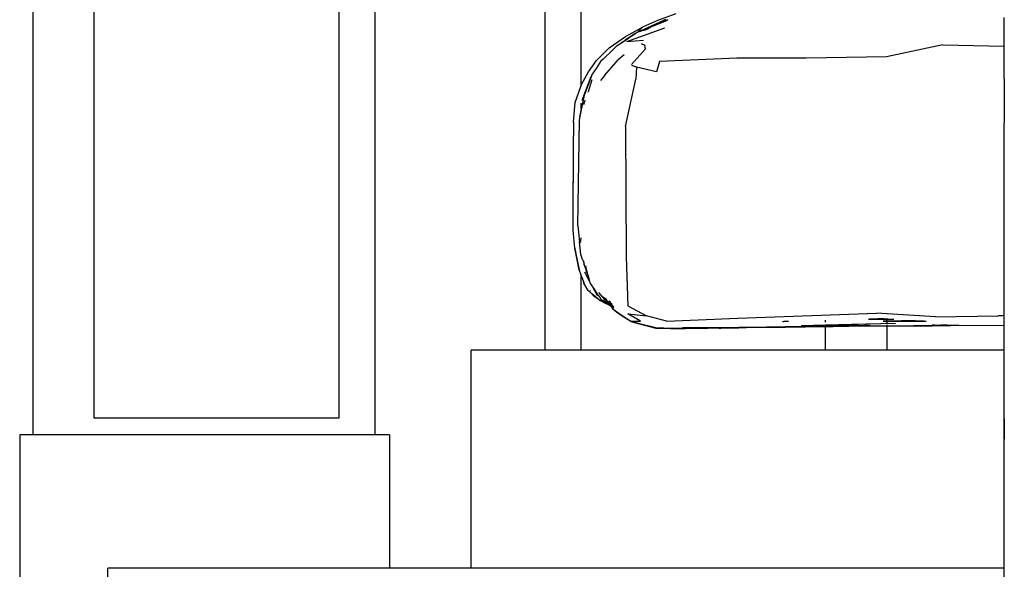
# Model space of a CAD drawing. Extents: x -14.4 to 6, y -1 to 6.
# Drawn here: x -4 to -3.3, y -0.1 to 0.3 of the extents above; entities that cross this region are included whole.
import ezdxf

# ---------------------------------------------------------------- set-up
doc = ezdxf.new("R2010")
doc.units = 0
doc.layers.get('0').update_dxf_attribs({"linetype": 'CONTINUOUS'})

msp = doc.modelspace()

# ---------------------------------------------------------------- linework, layer by layer
for p, q in [((-3.94264, 2.18062), (-3.94264, 0.00286)), ((-3.70746, 2.18062), (-3.70746, 0.00286)), ((-3.59057, 2.18062), (-3.59057, 0.06115)), ((-3.90043, 0.01422), (-3.90043, 2.16508)), ((-3.7323, 2.16508), (-3.7323, 0.01422)), ((-3.56574, 2.16508), (-3.56574, 0.2422)), ((-3.50043, 0.2922), (-3.51304, 0.28763)), ((-3.52479, 0.28057), (-3.50916, 0.28766)), ((-3.51304, 0.28763), (-3.52348, 0.28313)), ((-3.50666, 0.28771), (-3.5214, 0.28165)), ((-3.50586, 0.28811), (-3.52046, 0.28222)), ((-3.51536, 0.28421), (-3.50586, 0.28811)), ((-3.51536, 0.28421), (-3.50666, 0.28771)), ((-3.50916, 0.28766), (-3.5088, 0.28782)), ((-3.50883, 0.2877), (-3.50889, 0.28769)), ((-3.50883, 0.2877), (-3.5088, 0.28773)), ((-3.50731, 0.28824), (-3.5088, 0.28782)), ((-3.5086, 0.28778), (-3.5088, 0.28773)), ((-3.5086, 0.28778), (-3.50849, 0.28782)), ((-3.5082, 0.28788), (-3.50832, 0.28785)), ((-3.50817, 0.28789), (-3.5082, 0.28788)), ((-3.50666, 0.28771), (-3.50649, 0.28779)), ((-3.27454, 0.28147), (-3.27454, 0.28975)), ((-3.52837, 0.2787), (-3.53541, 0.27405)), ((-3.53503, 0.27671), (-3.52348, 0.28313)), ((-3.53407, 0.27313), (-3.50802, 0.28257)), ((-3.53286, 0.27566), (-3.52837, 0.2787)), ((-3.52819, 0.27876), (-3.52837, 0.2787)), ((-3.52772, 0.27913), (-3.52819, 0.27876)), ((-3.52772, 0.27913), (-3.52751, 0.27922)), ((-3.52716, 0.27945), (-3.52751, 0.27922)), ((-3.52712, 0.27949), (-3.52716, 0.27945)), ((-3.52348, 0.28313), (-3.52712, 0.27949)), ((-3.52712, 0.27949), (-3.52692, 0.2796)), ((-3.52692, 0.2796), (-3.52479, 0.28057)), ((-3.52568, 0.27997), (-3.52591, 0.2799)), ((-3.52568, 0.27997), (-3.52419, 0.28056)), ((-3.52496, 0.28018), (-3.52505, 0.28015)), ((-3.52496, 0.28018), (-3.5247, 0.28029)), ((-3.523, 0.28099), (-3.5247, 0.28029)), ((-3.5247, 0.28029), (-3.52419, 0.28056)), ((-3.523, 0.28099), (-3.52448, 0.28032)), ((-3.52419, 0.28056), (-3.52384, 0.28072)), ((-3.52384, 0.28072), (-3.52298, 0.28108)), ((-3.52319, 0.28069), (-3.52334, 0.28065)), ((-3.52319, 0.28069), (-3.5214, 0.28165)), ((-3.52183, 0.28147), (-3.52319, 0.28069)), ((-3.52135, 0.28175), (-3.523, 0.28099)), ((-3.52183, 0.28147), (-3.523, 0.28099)), ((-3.52046, 0.28222), (-3.52298, 0.28108)), ((-3.52298, 0.28108), (-3.52135, 0.28175)), ((-3.51807, 0.28261), (-3.52278, 0.28081)), ((-3.52188, 0.28107), (-3.51925, 0.28208)), ((-3.52135, 0.28175), (-3.52183, 0.28147)), ((-3.5214, 0.28165), (-3.52183, 0.28147)), ((-3.5214, 0.28165), (-3.52079, 0.28198)), ((-3.52127, 0.28178), (-3.52135, 0.28175)), ((-3.52104, 0.28191), (-3.52127, 0.28178)), ((-3.52046, 0.28222), (-3.52104, 0.28191)), ((-3.52079, 0.28198), (-3.52104, 0.28191)), ((-3.52079, 0.28198), (-3.52046, 0.28215)), ((-3.52046, 0.28215), (-3.51536, 0.28421)), ((-3.27454, 0.28011), (-3.27454, 0.28147)), ((-3.27454, 0.27648), (-3.27454, 0.28011)), ((-3.54625, 0.26878), (-3.53503, 0.27671)), ((-3.54081, 0.27038), (-3.53541, 0.27405)), ((-3.54081, 0.27038), (-3.53588, 0.27365)), ((-3.53588, 0.27365), (-3.53471, 0.27443)), ((-3.53541, 0.27405), (-3.53588, 0.27365)), ((-3.53286, 0.27566), (-3.53541, 0.27405)), ((-3.53471, 0.27443), (-3.53541, 0.27405)), ((-3.53471, 0.27443), (-3.53286, 0.27566)), ((-3.53407, 0.27313), (-3.52272, 0.2741)), ((-3.52438, 0.27189), (-3.52179, 0.27075)), ((-3.31675, 0.27099), (-3.35556, 0.26259)), ((-3.31675, 0.27099), (-3.27454, 0.27009)), ((-3.27454, 0.27536), (-3.27454, 0.27648)), ((-3.27454, 0.27009), (-3.27454, 0.27536)), ((-3.55498, 0.26004), (-3.54625, 0.26878)), ((-3.54983, 0.26165), (-3.54456, 0.26674)), ((-3.54456, 0.26674), (-3.54081, 0.27038)), ((-3.5213, 0.26824), (-3.53088, 0.2573)), ((-3.5213, 0.26824), (-3.52179, 0.27075)), ((-3.27454, 0.26944), (-3.27454, 0.27009)), ((-3.27454, 0.26525), (-3.27454, 0.26944)), ((-3.27454, 0.26217), (-3.27454, 0.26525)), ((-3.56048, 0.25244), (-3.55498, 0.26004)), ((-3.55217, 0.25943), (-3.55491, 0.25535)), ((-3.55045, 0.26106), (-3.55217, 0.25943)), ((-3.55043, 0.2611), (-3.55045, 0.26106)), ((-3.54983, 0.26165), (-3.55043, 0.2611)), ((-3.54926, 0.25009), (-3.54169, 0.25886)), ((-3.54169, 0.25886), (-3.54021, 0.26058)), ((-3.53592, 0.26394), (-3.54021, 0.26058)), ((-3.51162, 0.25952), (-3.51369, 0.25237)), ((-3.45841, 0.2617), (-3.51162, 0.25952)), ((-3.41079, 0.26163), (-3.45841, 0.2617)), ((-3.35556, 0.26259), (-3.41079, 0.26163)), ((-3.27454, 0.25755), (-3.27454, 0.26217)), ((-3.27454, 0.25384), (-3.27454, 0.25755)), ((-3.56503, 0.24414), (-3.56048, 0.25244)), ((-3.55848, 0.24936), (-3.55795, 0.25082)), ((-3.55491, 0.25535), (-3.55795, 0.25082)), ((-3.52755, 0.25549), (-3.53075, 0.25681)), ((-3.52755, 0.25549), (-3.52799, 0.24741)), ((-3.51369, 0.25237), (-3.52755, 0.25549)), ((-3.27454, 0.2484), (-3.27454, 0.25384)), ((-3.56574, 0.2422), (-3.56503, 0.24414)), ((-3.56294, 0.237), (-3.55857, 0.24911)), ((-3.56235, 0.23945), (-3.56043, 0.24443)), ((-3.5582, 0.24683), (-3.56085, 0.23866)), ((-3.56043, 0.24443), (-3.5586, 0.24921)), ((-3.5586, 0.24921), (-3.55848, 0.24936)), ((-3.55857, 0.24911), (-3.55848, 0.24936)), ((-3.55848, 0.24936), (-3.558, 0.24997)), ((-3.55819, 0.24693), (-3.5582, 0.24683)), ((-3.54926, 0.25009), (-3.55233, 0.24641)), ((-3.53519, 0.21471), (-3.52799, 0.24741)), ((-3.27461, 0.24753), (-3.27454, 0.24753)), ((-3.27461, 0.24753), (-3.27461, 0.24298)), ((-3.27454, 0.24753), (-3.27454, 0.2484)), ((-3.27454, 0.24753), (-3.27454, 0.24299)), ((-3.56973, 0.23136), (-3.56574, 0.2422)), ((-3.56488, 0.23288), (-3.56235, 0.23945)), ((-3.56089, 0.2386), (-3.56085, 0.23866)), ((-3.27461, 0.24298), (-3.27461, 0.23944)), ((-3.27461, 0.23944), (-3.27461, 0.23262)), ((-3.27454, 0.24299), (-3.27454, 0.23944)), ((-3.27454, 0.23944), (-3.27454, 0.23263)), ((-3.57087, 0.21766), (-3.56973, 0.23136)), ((-3.56643, 0.22152), (-3.56362, 0.23512)), ((-3.56597, 0.22288), (-3.56362, 0.23512)), ((-3.56574, 0.23077), (-3.56574, 0.22666)), ((-3.56369, 0.22996), (-3.56275, 0.2328)), ((-3.56362, 0.23512), (-3.56294, 0.237)), ((-3.56275, 0.2328), (-3.56276, 0.23284)), ((-3.27461, 0.23262), (-3.27461, 0.22696)), ((-3.27454, 0.23263), (-3.27454, 0.22697)), ((-3.56369, 0.22996), (-3.5637, 0.22988)), ((-3.27461, 0.22696), (-3.27461, 0.21771)), ((-3.27454, 0.22697), (-3.27454, 0.21771)), ((-3.5709, 0.21759), (-3.57087, 0.21766)), ((-3.5709, 0.21759), (-3.57087, 0.21645)), ((-3.57087, 0.21766), (-3.57087, 0.21763)), ((-3.56784, 0.14655), (-3.56666, 0.21914)), ((-3.56666, 0.21924), (-3.56597, 0.22288)), ((-3.56666, 0.21924), (-3.56666, 0.21914)), ((-3.56648, 0.22138), (-3.56643, 0.22152)), ((-3.56648, 0.22138), (-3.56648, 0.2213)), ((-3.56643, 0.22152), (-3.56597, 0.22288)), ((-3.27461, 0.21771), (-3.27461, 0.21753)), ((-3.27461, 0.21753), (-3.27454, 0.2174)), ((-3.27454, 0.21771), (-3.27454, 0.2174)), ((-3.27454, 0.21252), (-3.27454, 0.2174)), ((-3.57087, 0.21645), (-3.57091, 0.20847)), ((-3.53519, 0.21471), (-3.53468, 0.12525)), ((-3.27454, 0.20602), (-3.27454, 0.21252)), ((-3.57117, 0.14531), (-3.57091, 0.20847)), ((-3.57098, 0.14346), (-3.57091, 0.20847)), ((-3.27454, 0.19839), (-3.27454, 0.20602)), ((-3.27461, 0.19753), (-3.27454, 0.19839)), ((-3.27454, 0.19667), (-3.27461, 0.19753)), ((-3.27454, 0.19753), (-3.27454, 0.19839)), ((-3.27454, 0.19667), (-3.27454, 0.19753)), ((-3.27454, 0.1423), (-3.27454, 0.19667)), ((-3.57118, 0.1452), (-3.57117, 0.14531)), ((-3.57098, 0.14346), (-3.57118, 0.1452)), ((-3.56987, 0.13104), (-3.57098, 0.14346)), ((-3.56784, 0.14646), (-3.56784, 0.14655)), ((-3.56784, 0.14646), (-3.56666, 0.1356)), ((-3.27454, 0.13831), (-3.27454, 0.1423)), ((-3.56664, 0.13543), (-3.56666, 0.1356)), ((-3.5659, 0.13824), (-3.56604, 0.13629)), ((-3.56604, 0.13626), (-3.56604, 0.13629)), ((-3.56604, 0.1362), (-3.56604, 0.13626)), ((-3.56584, 0.13505), (-3.56604, 0.1362)), ((-3.5659, 0.13831), (-3.5659, 0.13824)), ((-3.27454, 0.12125), (-3.27454, 0.13831)), ((-3.56977, 0.12991), (-3.56987, 0.13104)), ((-3.56987, 0.13104), (-3.56937, 0.1285)), ((-3.56977, 0.12991), (-3.56937, 0.1285)), ((-3.56697, 0.1162), (-3.56977, 0.12991)), ((-3.5657, 0.12681), (-3.56664, 0.13543)), ((-3.56584, 0.13505), (-3.56584, 0.13495)), ((-3.56937, 0.1285), (-3.56697, 0.1162)), ((-3.56456, 0.12343), (-3.5657, 0.12681)), ((-3.56456, 0.12343), (-3.5645, 0.12307)), ((-3.5645, 0.12307), (-3.56428, 0.12249)), ((-3.56428, 0.12249), (-3.56349, 0.12023)), ((-3.56375, 0.12191), (-3.56373, 0.12185)), ((-3.53468, 0.12525), (-3.53348, 0.09148)), ((-3.56697, 0.11613), (-3.56697, 0.1162)), ((-3.56697, 0.11613), (-3.56574, 0.11283)), ((-3.56349, 0.12023), (-3.56373, 0.12185)), ((-3.56346, 0.12015), (-3.56349, 0.12023)), ((-3.56346, 0.12004), (-3.56346, 0.12015)), ((-3.56343, 0.11996), (-3.56346, 0.12004)), ((-3.56344, 0.11993), (-3.56343, 0.11996)), ((-3.56341, 0.11985), (-3.56344, 0.11993)), ((-3.56341, 0.11976), (-3.56341, 0.11985)), ((-3.56341, 0.11976), (-3.56182, 0.11517)), ((-3.56261, 0.11902), (-3.56261, 0.11891)), ((-3.56261, 0.11891), (-3.56238, 0.11813)), ((-3.5611, 0.11314), (-3.56238, 0.11813)), ((-3.5611, 0.11314), (-3.56182, 0.11517)), ((-3.27454, 0.11869), (-3.27454, 0.12125)), ((-3.27454, 0.10718), (-3.27454, 0.11869)), ((-3.56574, 0.11283), (-3.56574, 0.11276)), ((-3.56574, 0.11276), (-3.56574, 0.06115)), ((-3.56574, 0.11276), (-3.56379, 0.10748)), ((-3.55988, 0.10858), (-3.56305, 0.11467)), ((-3.56102, 0.11282), (-3.5611, 0.11314)), ((-3.56102, 0.11282), (-3.56097, 0.11276)), ((-3.56097, 0.11276), (-3.55988, 0.10858)), ((-3.55988, 0.10858), (-3.55955, 0.10731)), ((-3.56379, 0.10742), (-3.56379, 0.10748)), ((-3.56379, 0.10742), (-3.56363, 0.1072)), ((-3.56065, 0.10195), (-3.56363, 0.1072)), ((-3.5582, 0.09985), (-3.56065, 0.10195)), ((-3.55983, 0.10205), (-3.5593, 0.10134)), ((-3.55955, 0.10731), (-3.55776, 0.10465)), ((-3.55776, 0.10465), (-3.55701, 0.10317)), ((-3.55776, 0.10465), (-3.55658, 0.1029)), ((-3.55697, 0.10314), (-3.55701, 0.10317)), ((-3.55697, 0.10314), (-3.55667, 0.10246)), ((-3.55658, 0.10229), (-3.55675, 0.10245)), ((-3.55658, 0.10229), (-3.55672, 0.10245)), ((-3.55667, 0.10246), (-3.55653, 0.10232)), ((-3.55658, 0.1029), (-3.55631, 0.1025)), ((-3.55654, 0.10222), (-3.55658, 0.10229)), ((-3.55653, 0.10232), (-3.55654, 0.10222)), ((-3.55649, 0.1022), (-3.55654, 0.10222)), ((-3.55653, 0.10232), (-3.55567, 0.10143)), ((-3.55645, 0.10212), (-3.55649, 0.1022)), ((-3.5564, 0.10206), (-3.55645, 0.10212)), ((-3.55532, 0.10092), (-3.5564, 0.10206)), ((-3.5564, 0.10206), (-3.55506, 0.09942)), ((-3.5564, 0.10206), (-3.55499, 0.09939)), ((-3.55567, 0.10143), (-3.55638, 0.10249)), ((-3.55631, 0.1025), (-3.55543, 0.10119)), ((-3.27454, 0.10677), (-3.27454, 0.10718)), ((-3.27454, 0.10662), (-3.27454, 0.10677)), ((-3.27454, 0.10609), (-3.27454, 0.10662)), ((-3.27454, 0.09954), (-3.27454, 0.10609)), ((-3.5582, 0.09985), (-3.55691, 0.09811)), ((-3.55581, 0.0978), (-3.5582, 0.09985)), ((-3.55384, 0.09612), (-3.55691, 0.09811)), ((-3.55384, 0.09612), (-3.55581, 0.0978)), ((-3.55532, 0.10092), (-3.55567, 0.10143)), ((-3.55567, 0.10143), (-3.55543, 0.10119)), ((-3.55543, 0.10119), (-3.55505, 0.10062)), ((-3.55527, 0.10085), (-3.55532, 0.10092)), ((-3.55399, 0.09895), (-3.55527, 0.10085)), ((-3.55505, 0.10062), (-3.55527, 0.10085)), ((-3.55389, 0.0989), (-3.55505, 0.10062)), ((-3.55484, 0.09912), (-3.55499, 0.09939)), ((-3.55484, 0.09912), (-3.55331, 0.09805)), ((-3.55389, 0.0989), (-3.55331, 0.09805)), ((-3.55271, 0.09514), (-3.55384, 0.09612)), ((-3.55076, 0.09748), (-3.55347, 0.10057)), ((-3.55331, 0.09805), (-3.55197, 0.09605)), ((-3.55271, 0.09514), (-3.55156, 0.09464)), ((-3.55156, 0.09464), (-3.55258, 0.0953)), ((-3.55197, 0.09605), (-3.55184, 0.09585)), ((-3.55184, 0.09585), (-3.55062, 0.09513)), ((-3.55068, 0.09743), (-3.55076, 0.09748)), ((-3.54813, 0.09585), (-3.55068, 0.09743)), ((-3.5506, 0.0973), (-3.55068, 0.09743)), ((-3.55062, 0.09513), (-3.5506, 0.09509)), ((-3.5506, 0.0973), (-3.55052, 0.09725)), ((-3.54641, 0.0925), (-3.5506, 0.09509)), ((-3.54628, 0.09231), (-3.55053, 0.09493)), ((-3.55052, 0.09725), (-3.54802, 0.0957)), ((-3.54957, 0.09613), (-3.55052, 0.09725)), ((-3.54957, 0.09613), (-3.54946, 0.09606)), ((-3.54946, 0.09606), (-3.54733, 0.09472)), ((-3.54936, 0.0959), (-3.54946, 0.09606)), ((-3.54936, 0.0959), (-3.54924, 0.09582)), ((-3.54924, 0.09582), (-3.54709, 0.09438)), ((-3.54836, 0.09476), (-3.54924, 0.09582)), ((-3.27454, 0.09867), (-3.27454, 0.09954)), ((-3.27454, 0.0914), (-3.27454, 0.09867)), ((-3.54985, 0.09353), (-3.55156, 0.09464)), ((-3.55156, 0.09464), (-3.55007, 0.09397)), ((-3.55007, 0.09397), (-3.54628, 0.09231)), ((-3.54575, 0.09172), (-3.54985, 0.09353)), ((-3.54823, 0.09468), (-3.54836, 0.09476)), ((-3.54817, 0.09454), (-3.54836, 0.09476)), ((-3.54663, 0.09374), (-3.54823, 0.09468)), ((-3.54804, 0.09446), (-3.54823, 0.09468)), ((-3.54817, 0.09454), (-3.54804, 0.09446)), ((-3.54807, 0.09443), (-3.54817, 0.09454)), ((-3.54807, 0.09443), (-3.54791, 0.09432)), ((-3.54786, 0.09418), (-3.54807, 0.09443)), ((-3.54804, 0.09446), (-3.54651, 0.09356)), ((-3.54791, 0.09432), (-3.54804, 0.09446)), ((-3.54791, 0.09432), (-3.54627, 0.09323)), ((-3.54769, 0.09407), (-3.54791, 0.09432)), ((-3.54786, 0.09418), (-3.54769, 0.09407)), ((-3.54756, 0.09379), (-3.54786, 0.09418)), ((-3.54769, 0.09407), (-3.54614, 0.09304)), ((-3.5473, 0.09364), (-3.54769, 0.09407)), ((-3.54766, 0.09384), (-3.54748, 0.09363)), ((-3.54756, 0.09379), (-3.54748, 0.09375)), ((-3.5473, 0.09364), (-3.54748, 0.09375)), ((-3.54748, 0.09375), (-3.54732, 0.09353)), ((-3.54675, 0.09283), (-3.54748, 0.09363)), ((-3.54748, 0.09363), (-3.54732, 0.09353)), ((-3.54732, 0.09353), (-3.5472, 0.09345)), ((-3.54591, 0.09272), (-3.5473, 0.09364)), ((-3.54704, 0.09334), (-3.5473, 0.09364)), ((-3.5472, 0.09345), (-3.54704, 0.09334)), ((-3.5472, 0.09345), (-3.54675, 0.09283)), ((-3.5472, 0.09345), (-3.54651, 0.09269)), ((-3.54704, 0.09334), (-3.54575, 0.09249)), ((-3.54651, 0.09269), (-3.54704, 0.09334)), ((-3.54675, 0.09283), (-3.54665, 0.09277)), ((-3.54651, 0.09269), (-3.5464, 0.09262)), ((-3.54641, 0.0925), (-3.54628, 0.09231)), ((-3.54641, 0.0925), (-3.54625, 0.0924)), ((-3.5464, 0.09262), (-3.54625, 0.0924)), ((-3.54541, 0.09417), (-3.54629, 0.09471)), ((-3.54628, 0.09231), (-3.54626, 0.09228)), ((-3.54626, 0.09228), (-3.54619, 0.09225)), ((-3.54625, 0.0924), (-3.54614, 0.09234)), ((-3.54623, 0.09459), (-3.54533, 0.09404)), ((-3.54619, 0.09225), (-3.54575, 0.09172)), ((-3.54607, 0.0922), (-3.54619, 0.09225)), ((-3.54614, 0.09234), (-3.54556, 0.09197)), ((-3.54614, 0.09234), (-3.54607, 0.0922)), ((-3.54599, 0.09217), (-3.54607, 0.0922)), ((-3.54592, 0.09209), (-3.54599, 0.09217)), ((-3.54512, 0.09159), (-3.54592, 0.09209)), ((-3.54592, 0.09209), (-3.54556, 0.09197)), ((-3.54592, 0.09209), (-3.54556, 0.09164)), ((-3.54581, 0.09377), (-3.54474, 0.0931)), ((-3.54575, 0.09172), (-3.5457, 0.0917)), ((-3.5457, 0.0917), (-3.54375, 0.0895)), ((-3.54556, 0.09164), (-3.5457, 0.0917)), ((-3.54563, 0.09341), (-3.54444, 0.09261)), ((-3.54556, 0.09197), (-3.54526, 0.09179)), ((-3.54556, 0.09164), (-3.5455, 0.09161)), ((-3.5455, 0.09161), (-3.54375, 0.08965)), ((-3.54497, 0.09138), (-3.5455, 0.09161)), ((-3.54427, 0.09234), (-3.54544, 0.09303)), ((-3.54537, 0.09289), (-3.54417, 0.09218)), ((-3.54517, 0.09249), (-3.54379, 0.09156)), ((-3.5451, 0.09234), (-3.54369, 0.0914)), ((-3.54351, 0.09112), (-3.54497, 0.09209)), ((-3.54488, 0.09191), (-3.54381, 0.0912)), ((-3.54463, 0.0914), (-3.54368, 0.09081)), ((-3.54458, 0.09154), (-3.54381, 0.0912)), ((-3.54452, 0.09118), (-3.54455, 0.09124)), ((-3.5443, 0.09109), (-3.54452, 0.09118)), ((-3.54368, 0.09081), (-3.5443, 0.09109)), ((-3.54299, 0.09027), (-3.5443, 0.09109)), ((-3.54381, 0.0912), (-3.54347, 0.09105)), ((-3.54381, 0.0912), (-3.54339, 0.09092)), ((-3.54123, 0.08746), (-3.54375, 0.08965)), ((-3.54375, 0.0895), (-3.54123, 0.08731)), ((-3.54368, 0.09081), (-3.5431, 0.09045)), ((-3.53348, 0.09148), (-3.5207, 0.08462)), ((-3.27454, 0.09052), (-3.27454, 0.0914)), ((-3.27454, 0.08514), (-3.27454, 0.09052)), ((-3.53798, 0.08518), (-3.54123, 0.08746)), ((-3.54123, 0.08731), (-3.53798, 0.08504)), ((-3.53798, 0.08518), (-3.53132, 0.08088)), ((-3.53132, 0.08073), (-3.53798, 0.08504)), ((-3.53354, 0.08603), (-3.5207, 0.08462)), ((-3.52468, 0.08091), (-3.53354, 0.08603)), ((-3.50699, 0.08096), (-3.5207, 0.08462)), ((-3.50699, 0.08096), (-3.45778, 0.08309)), ((-3.45778, 0.08309), (-3.36244, 0.08651)), ((-3.39761, 0.08026), (-3.39761, 0.08156)), ((-3.35539, 0.08222), (-3.3679, 0.08236)), ((-3.3679, 0.08236), (-3.35539, 0.08229)), ((-3.3673, 0.08246), (-3.36721, 0.08246)), ((-3.35539, 0.08243), (-3.36721, 0.08246)), ((-3.36721, 0.08246), (-3.35539, 0.08229)), ((-3.32189, 0.08402), (-3.36244, 0.08651)), ((-3.35748, 0.08255), (-3.36151, 0.08263)), ((-3.3546, 0.08239), (-3.35539, 0.08243)), ((-3.35539, 0.08243), (-3.35539, 0.08229)), ((-3.35539, 0.08229), (-3.35294, 0.0823)), ((-3.35539, 0.08229), (-3.35539, 0.08222)), ((-3.35046, 0.08217), (-3.35539, 0.08222)), ((-3.35539, 0.08103), (-3.35539, 0.08222)), ((-3.33582, 0.08138), (-3.35539, 0.08103)), ((-3.35294, 0.0823), (-3.35234, 0.08227)), ((-3.35009, 0.08103), (-3.33411, 0.08129)), ((-3.32189, 0.08402), (-3.2789, 0.08472)), ((-3.2789, 0.08472), (-3.27858, 0.08475)), ((-3.27858, 0.08475), (-3.27454, 0.08514)), ((-3.27588, 0.08469), (-3.27858, 0.08475)), ((-3.27454, 0.08469), (-3.27454, 0.08514)), ((-3.27454, 0.08074), (-3.27454, 0.08469)), ((-3.53132, 0.08088), (-3.52468, 0.08091)), ((-3.52648, 0.07941), (-3.53132, 0.08088)), ((-3.53132, 0.08073), (-3.52648, 0.07926)), ((-3.5143, 0.07635), (-3.52648, 0.07941)), ((-3.52648, 0.07926), (-3.51429, 0.07621)), ((-3.50864, 0.07622), (-3.5143, 0.07635)), ((-3.51429, 0.07621), (-3.50864, 0.07622)), ((-3.51429, 0.07621), (-3.49409, 0.07574)), ((-3.49409, 0.07589), (-3.50864, 0.07622)), ((-3.45712, 0.07655), (-3.4959, 0.07642)), ((-3.49561, 0.07633), (-3.48143, 0.07632)), ((-3.4954, 0.07627), (-3.48143, 0.07632)), ((-3.47848, 0.07617), (-3.49511, 0.07619)), ((-3.49409, 0.07589), (-3.47848, 0.07617)), ((-3.47061, 0.07616), (-3.49409, 0.07574)), ((-3.48143, 0.07632), (-3.46751, 0.07636)), ((-3.48143, 0.07632), (-3.47084, 0.07631)), ((-3.47848, 0.07617), (-3.47084, 0.07631)), ((-3.47061, 0.07616), (-3.47848, 0.07617)), ((-3.47084, 0.07631), (-3.47061, 0.07631)), ((-3.46751, 0.07636), (-3.47061, 0.07631)), ((-3.47061, 0.07616), (-3.4695, 0.07618)), ((-3.4695, 0.07618), (-3.45712, 0.0764)), ((-3.46651, 0.07637), (-3.46751, 0.07636)), ((-3.45712, 0.07655), (-3.46651, 0.07637)), ((-3.46651, 0.07637), (-3.45712, 0.0764)), ((-3.45097, 0.07661), (-3.45712, 0.07655)), ((-3.45201, 0.07645), (-3.45712, 0.0764)), ((-3.41145, 0.07682), (-3.45201, 0.07645)), ((-3.42797, 0.07682), (-3.45201, 0.07645)), ((-3.42536, 0.077), (-3.45097, 0.07661)), ((-3.45097, 0.07661), (-3.42797, 0.07682)), ((-3.42797, 0.07682), (-3.42755, 0.07682)), ((-3.42755, 0.07682), (-3.42536, 0.07685)), ((-3.42714, 0.08066), (-3.42641, 0.08069)), ((-3.42307, 0.08079), (-3.42614, 0.08065)), ((-3.42536, 0.077), (-3.39761, 0.07759)), ((-3.39761, 0.07747), (-3.42536, 0.077)), ((-3.42536, 0.07685), (-3.39761, 0.07747)), ((-3.42536, 0.07685), (-3.40264, 0.07724)), ((-3.42536, 0.07685), (-3.41145, 0.07697)), ((-3.39761, 0.07817), (-3.41417, 0.07777)), ((-3.41417, 0.07777), (-3.39761, 0.07802)), ((-3.39761, 0.07726), (-3.41145, 0.07682)), ((-3.41145, 0.07697), (-3.40264, 0.07724)), ((-3.40264, 0.07724), (-3.39761, 0.0774)), ((-3.40264, 0.07724), (-3.39761, 0.07733)), ((-3.37974, 0.0786), (-3.39761, 0.07817)), ((-3.39761, 0.07802), (-3.38098, 0.07846)), ((-3.39761, 0.07802), (-3.39761, 0.07817)), ((-3.39761, 0.07759), (-3.37783, 0.07802)), ((-3.39761, 0.07759), (-3.39761, 0.07802)), ((-3.39761, 0.07747), (-3.39761, 0.07759)), ((-3.39283, 0.07755), (-3.39761, 0.07747)), ((-3.39761, 0.0774), (-3.39283, 0.07755)), ((-3.39761, 0.0774), (-3.39761, 0.07747)), ((-3.3923, 0.07742), (-3.39761, 0.07726)), ((-3.39761, 0.07733), (-3.3923, 0.07742)), ((-3.39761, 0.07733), (-3.39761, 0.0774)), ((-3.39761, 0.07726), (-3.39761, 0.07733)), ((-3.39761, 0.06115), (-3.39761, 0.07726)), ((-3.39268, 0.07755), (-3.39283, 0.07755)), ((-3.39261, 0.07756), (-3.39268, 0.07755)), ((-3.39261, 0.07756), (-3.37783, 0.07802)), ((-3.39261, 0.07756), (-3.37783, 0.07787)), ((-3.38243, 0.07773), (-3.39261, 0.07756)), ((-3.3923, 0.07742), (-3.37065, 0.07779)), ((-3.38243, 0.07773), (-3.3923, 0.07742)), ((-3.37783, 0.07787), (-3.38243, 0.07773)), ((-3.37553, 0.07785), (-3.38243, 0.07773)), ((-3.38098, 0.07846), (-3.37587, 0.07858)), ((-3.34933, 0.07933), (-3.37974, 0.0786)), ((-3.37783, 0.07802), (-3.36688, 0.078)), ((-3.37783, 0.07802), (-3.37047, 0.07793)), ((-3.37553, 0.07785), (-3.37783, 0.07787)), ((-3.37587, 0.07858), (-3.37475, 0.07857)), ((-3.37433, 0.07787), (-3.37553, 0.07785)), ((-3.37047, 0.07793), (-3.37433, 0.07787)), ((-3.36688, 0.07786), (-3.37433, 0.07787)), ((-3.37065, 0.07779), (-3.37433, 0.07787)), ((-3.37065, 0.07779), (-3.36688, 0.07786)), ((-3.35539, 0.07762), (-3.37065, 0.07779)), ((-3.36688, 0.078), (-3.37047, 0.07793)), ((-3.37047, 0.07793), (-3.36688, 0.07786)), ((-3.36688, 0.07786), (-3.35539, 0.07776)), ((-3.35794, 0.08091), (-3.35539, 0.08103)), ((-3.35539, 0.08091), (-3.35794, 0.08091)), ((-3.35539, 0.08103), (-3.35009, 0.08103)), ((-3.35539, 0.08091), (-3.35009, 0.08103)), ((-3.35539, 0.08091), (-3.35539, 0.08103)), ((-3.32975, 0.08093), (-3.35539, 0.08091)), ((-3.35539, 0.08091), (-3.35539, 0.0797)), ((-3.35539, 0.07845), (-3.35539, 0.07776)), ((-3.35539, 0.07776), (-3.34163, 0.07761)), ((-3.35539, 0.07776), (-3.35539, 0.07762)), ((-3.34163, 0.07747), (-3.35539, 0.07762)), ((-3.35539, 0.07762), (-3.35539, 0.06115)), ((-3.35009, 0.08103), (-3.32975, 0.08105)), ((-3.34163, 0.07761), (-3.33667, 0.0777)), ((-3.33667, 0.07757), (-3.34163, 0.07747)), ((-3.33667, 0.0777), (-3.32257, 0.07811)), ((-3.33667, 0.07757), (-3.31146, 0.07804)), ((-3.32252, 0.07797), (-3.33667, 0.07757)), ((-3.32252, 0.07797), (-3.33667, 0.0777)), ((-3.32975, 0.08105), (-3.32969, 0.08105)), ((-3.32975, 0.08093), (-3.32818, 0.08097)), ((-3.32257, 0.07811), (-3.32406, 0.07826)), ((-3.32406, 0.07826), (-3.32005, 0.07817)), ((-3.32257, 0.07811), (-3.32196, 0.0781)), ((-3.32072, 0.078), (-3.32252, 0.07797)), ((-3.32196, 0.0781), (-3.32005, 0.07817)), ((-3.3183, 0.07808), (-3.32196, 0.0781)), ((-3.3183, 0.07808), (-3.32072, 0.078)), ((-3.32005, 0.07817), (-3.31868, 0.07819)), ((-3.31868, 0.07819), (-3.31811, 0.07822)), ((-3.31706, 0.07807), (-3.3183, 0.07808)), ((-3.31386, 0.0782), (-3.31811, 0.07822)), ((-3.31386, 0.0782), (-3.31706, 0.07807)), ((-3.31131, 0.07818), (-3.31706, 0.07807)), ((-3.31146, 0.07804), (-3.31706, 0.07807)), ((-3.31386, 0.0782), (-3.31131, 0.07818)), ((-3.31146, 0.07804), (-3.30572, 0.07814)), ((-3.27454, 0.0778), (-3.31146, 0.07804)), ((-3.31131, 0.07818), (-3.30572, 0.07814)), ((-3.30572, 0.07814), (-3.27454, 0.07794)), ((-3.27454, 0.07915), (-3.27454, 0.08074)), ((-3.27454, 0.07877), (-3.27454, 0.07915)), ((-3.27454, 0.07807), (-3.27454, 0.07877)), ((-3.27454, 0.07794), (-3.27454, 0.07807)), ((-3.27454, 0.0778), (-3.27454, 0.07794)), ((-3.27454, 0.06115), (-3.27454, 0.0778)), ((-3.64116, -0.08885), (-3.64116, 0.06115)), ((-3.59057, 0.06115), (-3.64116, 0.06115)), ((-3.56574, 0.06115), (-3.59057, 0.06115)), ((-3.39761, 0.06115), (-3.56574, 0.06115)), ((-3.35539, 0.06115), (-3.39761, 0.06115)), ((-3.27454, 0.06115), (-3.35539, 0.06115)), ((-3.27454, 0.01394), (-3.27454, 0.06115)), ((-3.7323, 0.01422), (-3.90043, 0.01422)), ((-3.27454, 0.01394), (-3.27467, 0.00953)), ((-3.27454, 0.01173), (-3.27454, 0.01394)), ((-3.27467, 0.00953), (-3.2746, -0.00014)), ((-3.27461, 0.00953), (-3.27454, 0.01173)), ((-3.27454, 0.00047), (-3.27461, 0.00953)), ((-3.27454, 0.00953), (-3.27454, 0.01173)), ((-3.27454, 0.00047), (-3.27454, 0.00953)), ((-3.94264, 0.00286), (-3.95176, 0.00286)), ((-3.95176, 0.00286), (-3.95176, -0.18885)), ((-3.70746, 0.00286), (-3.94264, 0.00286)), ((-3.6975, 0.00286), (-3.70746, 0.00286)), ((-3.6975, 0.00286), (-3.6975, -0.08885)), ((-3.27454, -0.00014), (-3.27454, 0.00047)), ((-3.27454, -0.00152), (-3.2746, -0.00014)), ((-3.27454, -0.00152), (-3.27454, -0.00014)), ((-3.27454, -0.08161), (-3.27454, -0.00152)), ((-3.27461, -0.08247), (-3.27454, -0.08161)), ((-3.27454, -0.08333), (-3.27461, -0.08247)), ((-3.27454, -0.08247), (-3.27454, -0.08161)), ((-3.27454, -0.08333), (-3.27454, -0.08247)), ((-3.27454, -0.08885), (-3.27454, -0.08333)), ((-3.89116, -0.18885), (-3.89116, -0.08885)), ((-3.6975, -0.08885), (-3.89116, -0.08885)), ((-3.64116, -0.08885), (-3.6975, -0.08885)), ((-3.27454, -0.08885), (-3.64116, -0.08885)), ((-3.27454, -0.10233), (-3.27454, -0.08885))]:
    msp.add_line(p, q)

doc.saveas('drawing.dxf')
